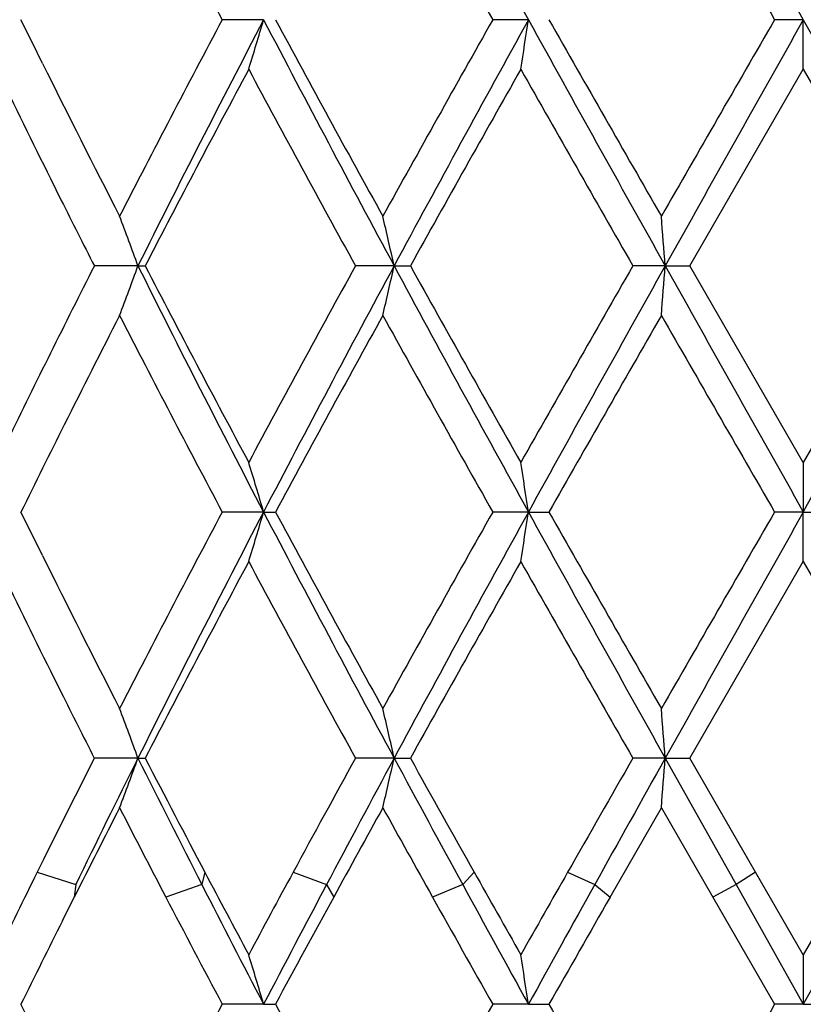
# Model space of a CAD drawing. Units: inches. Extents: x 0 to 11, y 0 to 8.5.
# Drawn here: x 6.5 to 6.6, y 3.5 to 3.5 of the extents above; entities that cross this region are included whole.
import ezdxf

# ---------------------------------------------------------------- set-up
doc = ezdxf.new("R2010")
doc.units = ezdxf.units.IN
doc.header["$LTSCALE"] = 0.605
doc.header["$MEASUREMENT"] = 0
doc.layers.get('0').update_dxf_attribs({"linetype": 'CONTINUOUS'})

msp = doc.modelspace()

# ---------------------------------------------------------------- linework, layer by layer
at = {"color": 7, "linetype": 'CONTINUOUS'}
for p, q in [((6.5657887937, 3.5335147939), (6.5741077288, 3.5186870571)), ((6.5276236586, 3.517371936), (6.5269760551, 3.5186871338)), ((6.5415925822, 3.5186870571), (6.5391003919, 3.5186865927)), ((6.5575472455, 3.5186870571), (6.5553967387, 3.5186871255)), ((6.5741077288, 3.5186870571), (6.5723757212, 3.5186870163)), ((6.574101625, 3.5156983854), (6.5741077287, 3.518687057)), ((6.5741077287, 3.518687057), (6.5824287274, 3.5038592282)), ((6.5282744701, 3.516056606), (6.5276236586, 3.517371936)), ((6.5672734027, 3.5038592589), (6.5741014329, 3.5156983533)), ((6.5741014329, 3.5156983533), (6.5809308973, 3.5038591341)), ((6.5287500561, 3.5091204757), (6.5294064173, 3.5078050055)), ((6.5340235605, 3.5038592282), (6.5313948842, 3.5038591388)), ((6.5340235569, 3.5038592403), (6.5344579925, 3.5038589272)), ((6.5494573182, 3.5038592282), (6.5471261757, 3.5038592479)), ((6.5494573142, 3.5038592403), (6.550435113, 3.5038593782)), ((6.5657888011, 3.5038592282), (6.563839152, 3.5038592154)), ((6.5657887969, 3.5038592403), (6.5672733069, 3.5038591434)), ((6.5741015097, 3.4920200141), (6.5672734027, 3.5038592589)), ((6.5809308973, 3.5038591341), (6.5741015097, 3.4920200141)), ((6.5741008696, 3.492019761), (6.5741076766, 3.4890312621)), ((6.5276237677, 3.4877162951), (6.5269761995, 3.489031347)), ((6.5415926741, 3.4890312182), (6.5391007098, 3.4890312348)), ((6.5415926706, 3.4890312356), (6.5423023313, 3.4890312981)), ((6.5575472966, 3.4890312182), (6.5553961419, 3.4890310431)), ((6.5575472929, 3.4890312356), (6.5587842456, 3.4890312981)), ((6.5741077372, 3.4890312182), (6.5723754847, 3.4890311956)), ((6.5741007904, 3.4860416488), (6.5741077604, 3.4890311947)), ((6.5741077334, 3.4890312356), (6.5758273203, 3.4890312833)), ((6.5282745496, 3.4864010923), (6.5276237677, 3.4877162951)), ((6.5672735999, 3.4742034559), (6.5741013991, 3.486042085)), ((6.5741013991, 3.486042085), (6.5809306434, 3.4742034138)), ((6.5287499754, 3.4794642592), (6.5294063098, 3.4781488751)), ((6.5340237187, 3.4742035602), (6.531394661, 3.4742034216)), ((6.5340237208, 3.4742035608), (6.5344587223, 3.4742034535)), ((6.5494574158, 3.4742035602), (6.5471257941, 3.4742034216)), ((6.5494574134, 3.4742035555), (6.5504349357, 3.4742034535)), ((6.5657888346, 3.4742035602), (6.5638387799, 3.4742034216)), ((6.5657888354, 3.4742035605), (6.5672735995, 3.4742034535)), ((6.5657888413, 3.4742035586), (6.5700578281, 3.4665855991)), ((6.5712334847, 3.4673327084), (6.5672735999, 3.4742034559)), ((6.5624710779, 3.4658384875), (6.5655546201, 3.4712149243)), ((6.5655546201, 3.4712149243), (6.5686485875, 3.4658384989)), ((6.5283298099, 3.4680960137), (6.527951572, 3.4673327222)), ((6.5279515633, 3.467332721), (6.5302725211, 3.4665856137)), ((6.5380522163, 3.467332705), (6.5378708637, 3.4665856121)), ((6.5433725546, 3.467332721), (6.545384008, 3.4665856137)), ((6.5542810181, 3.467332705), (6.5535900392, 3.4665856121)), ((6.5599108252, 3.467332721), (6.5615401957, 3.4665856137)), ((6.5712334937, 3.467332705), (6.5700578209, 3.4665856122)), ((6.5741014363, 3.4623643753), (6.5712334847, 3.4673327084)), ((6.5769696291, 3.4673327222), (6.5741014363, 3.4623643753)), ((6.530272517, 3.4665856054), (6.5301883175, 3.465838495)), ((6.5378708703, 3.4665855991), (6.5356991151, 3.4658385063)), ((6.5453840038, 3.4665856054), (6.545815126, 3.465838495)), ((6.5535900463, 3.4665855991), (6.5517666509, 3.4658385063)), ((6.5615401915, 3.4665856054), (6.5624710795, 3.465838495)), ((6.5700578281, 3.4665855991), (6.5686485854, 3.4658385063)), ((6.5700578282, 3.4665855992), (6.5741077425, 3.4593757539)), ((6.5781581273, 3.4665856137), (6.5741077319, 3.4593757474)), ((6.5294675804, 3.4644026114), (6.530188328, 3.4658384875)), ((6.5686485875, 3.4658384989), (6.5723759367, 3.4593758303)), ((6.5741014465, 3.462364363), (6.5741077265, 3.4593757474)), ((6.5276235342, 3.4580608899), (6.526975958, 3.459375888)), ((6.5415925529, 3.4593757538), (6.5391011952, 3.4593759779)), ((6.5415925322, 3.4593757481), (6.5423020957, 3.4593758841)), ((6.5575472376, 3.4593757538), (6.5553967976, 3.4593758465)), ((6.5575472218, 3.4593757481), (6.5587840203, 3.4593758841)), ((6.5741077425, 3.4593757539), (6.5723760156, 3.4593758787)), ((6.5741077321, 3.4593757481), (6.5758271387, 3.4593758841))]:
    msp.add_line(p, q, dxfattribs=at)
for centre, radius, start, end in [((8.0160220022, 4.3240433446), 1.6660574317, 208.3261866797, 208.9070742024), ((7.3519363495, 3.9506359998), 0.9204789456, 207.1552608534, 207.9866286197), ((7.9789957275, 4.322583116), 1.6348955516, 208.9777095548, 209.4531026141), ((12.0369268651, 6.6749599136), 6.3105766405, 209.8862645836, 210.0103229793), ((7.3383509657, 3.0938415306), 0.9051488342, 152.0068946514, 152.8523396724), ((7.3772034533, 3.0827946273), 0.942468955, 152.4514172293, 153.4635144904), ((6.3041395849, 3.5883178163), 0.2474517498, 342.9343205114, 343.6567430863), ((7.6389084788, 4.0912078795), 1.2376923162, 207.5531473256, 208.3301473169), ((7.6522585887, 4.1179032862), 1.261373619, 208.3626373057, 208.97557393), ((7.9683218401, 2.7207791933), 1.6226566509, 150.5456937899, 151.0246702394), ((8.066301887, 2.6859031065), 1.7233309798, 151.1027173263, 151.6643019889), ((6.1070580903, 3.5864373898), 0.4555552507, 351.0669457919, 351.4472242047), ((9.0809643632, 4.9115402598), 2.8823035917, 208.8974263688, 209.23465131), ((9.2779144516, 5.0658116127), 3.128460374, 209.6389096513, 209.8886953953), ((12.0841169108, 0.3353027926), 6.3650000393, 149.9908091579, 150.1138061773), ((13.8070127483, -0.5489734915), 8.298239411, 150.647352757, 150.7647444925), ((7.2237111703, 3.8610334876), 0.7762997184, 206.3840746798, 207.145319304), ((7.175686982, 3.8311476385), 0.7226540296, 205.881731526, 206.4628412864), ((7.3833969723, 3.0642073672), 0.9560283628, 151.8191035216, 152.6210696947), ((7.5744367911, 4.0695349623), 1.172755931, 208.180593545, 208.8388299766), ((8.117188216, 2.6312867233), 1.7933486163, 150.4513677963, 150.8852395325), ((8.859692199, 4.8210337636), 2.6468642832, 209.5486862721, 209.8437137657), ((7.1902514067, 3.8383550441), 0.7389042076, 206.5738970193, 206.9165216237), ((6.3423375637, 3.4346907099), 0.2037837241, 19.8416153828, 20.7373913953), ((6.2389183131, 3.4345607861), 0.3181772292, 12.5797463904, 13.1316934718), ((5.8105021751, 3.4461168573), 0.7574906416, 4.3718120151, 4.598537516), ((7.2694899095, 3.1296577131), 0.8275330606, 153.1157793743, 153.5237427312), ((6.3433828706, 3.5726135245), 0.202659881, 339.2675242893, 340.1682330681), ((7.3734951327, 3.9230301903), 0.9383052852, 206.5342025631, 207.5508034404), ((7.3454523207, 3.923521561), 0.9131414697, 207.3600616572, 208.1997043201), ((7.6294423704, 2.9083073012), 1.2353503852, 151.1779141228, 151.8027921586), ((7.6377023693, 2.9171628941), 1.2363211079, 151.6699366078, 152.4478050607), ((6.2572687302, 3.5689709885), 0.299355498, 346.8506206486, 347.4373815799), ((7.8882056655, 4.2246424725), 1.5204524366, 208.2980599834, 208.9345862175), ((7.975447851, 4.2967864778), 1.6307654394, 209.0930957314, 209.5702295213), ((9.1713268697, 2.0089628398), 3.0056126642, 150.1739633354, 150.4337740819), ((9.2697228441, 1.9912875374), 3.0982466709, 150.7774959492, 151.0912197536), ((5.7650792778, 3.5650929155), 0.8030475139, 355.412987289, 355.6268582897), ((12.8097523185, 6.9971516767), 7.1547307773, 209.225579369, 209.3617346125), ((0.0687221506, 7.1493957355), 7.4644698258, 330.6349868313, 330.7655002343), ((7.2416421065, 3.1377019491), 0.7963541835, 152.8681711475, 153.3989693552), ((7.3149066345, 3.9016253373), 0.8786972015, 207.1343211575, 208.0052260782), ((7.6991678195, 2.8641881172), 1.3148258402, 151.0377358489, 151.6257456665), ((7.8778874805, 4.2363474929), 1.519033974, 208.9583663394, 209.4700218217), ((9.6073035041, 1.7536014234), 3.5078749808, 150.1256828192, 150.348448114), ((11.5575808301, 6.3689879039), 5.7572929297, 209.8790762085, 210.0150573706), ((7.2037224447, 3.1627361683), 0.7539161304, 153.5456492784, 153.9913149426), ((7.2127006855, 3.1520878574), 0.7640346758, 153.3917593579, 153.8319467881), ((6.3341385972, 3.4282239612), 0.2161821167, 16.3365021262, 17.1635062506), ((6.1934158536, 3.4345719003), 0.368181334, 8.5060886848, 8.9767161887), ((7.3372552601, 3.0647475745), 0.9039177726, 152.0057458208, 152.8523048368), ((7.3795072635, 3.0519632691), 0.9450551778, 152.4528257423, 153.4621422141), ((6.3069980981, 3.5578268898), 0.2444738744, 342.9246260855, 343.6560387304), ((7.6251061788, 4.0542372264), 1.2220717309, 207.5484325941, 208.3353558815), ((7.6566565395, 4.090667104), 1.2663929286, 208.3644460642, 208.9749255189), ((7.9648398123, 2.6930508075), 1.6186770844, 150.5444951808, 151.0246282913), ((8.0715459867, 2.6533842041), 1.7293056514, 151.1036305131, 151.6632692051), ((6.1184566084, 3.5550757615), 0.4440298859, 351.0559070678, 351.4461424369), ((9.0710356147, 4.8763768712), 2.8709495682, 208.896952835, 209.2355076282), ((9.2980130207, 5.0476871562), 3.1516317023, 209.6404232131, 209.888361287), ((12.0068578057, 0.3500785412), 6.2758761161, 149.9893033793, 150.1140416895), ((13.8676873913, -0.6126921517), 8.3678216464, 150.647708108, 150.7641225763), ((7.2249082943, 3.8319873959), 0.777642892, 206.3851055643, 207.1450103944), ((7.173742013, 3.8005330726), 0.7204858613, 205.8806832617, 206.463536232), ((7.386998353, 3.032651575), 0.9600999306, 151.8206811134, 152.6192158971), ((7.5632516457, 4.0338109844), 1.1600311743, 208.1773204059, 208.8427485601), ((8.1300253164, 2.5944125408), 1.8080757219, 150.4530046716, 150.883326095), ((8.8139656415, 4.7653175798), 2.5942333079, 209.5460391629, 209.8470391767), ((7.1883641666, 3.8077632457), 0.7367978626, 206.5744716627, 206.9180432145), ((6.3425311049, 3.4051080666), 0.2035770287, 19.8407625606, 20.7375851434), ((6.2663121038, 3.4111665018), 0.2900774563, 12.5511551781, 13.1566669347), ((5.8196337232, 3.417179975), 0.74833088, 4.370235314, 4.5997715085), ((7.2167496277, 3.1264530856), 0.7685321845, 153.0966817381, 153.6061193958), ((7.189944165, 3.1464854822), 0.7332330952, 153.4518714732, 154.1154094135), ((6.3288340768, 3.5483579377), 0.2181780989, 339.2937286427, 340.1304294093), ((7.3211868296, 3.8669452723), 0.8796998125, 206.5161286749, 207.0719748498), ((7.3427984864, 3.8925994215), 0.9102023675, 207.3660451484, 207.8541312708), ((7.6442770017, 2.8704008212), 1.2523251514, 151.1743959453, 151.532585561), ((7.6495366971, 2.8810800913), 1.2497879329, 151.6680380855, 152.0640724252), ((6.2437269477, 3.5423675333), 0.3132370954, 346.8705609836, 347.4312160588), ((7.919283136, 4.2123776198), 1.5560602024, 208.3194180477, 208.6385345229), ((7.9820657944, 4.2710823656), 1.6384696836, 209.1013260112, 209.3766718349), ((9.2230416609, 1.9493675715), 3.0653684998, 150.1692471327, 150.317175255), ((9.6300191637, 1.7602448408), 3.5110058401, 150.7797962372, 150.9221402711), ((5.7822717652, 3.5340974877), 0.7858029596, 355.4100950658, 355.62867416), ((7.2068995871, 3.1255362902), 0.7574587208, 152.8471059706, 153.3032510137), ((7.314060532, 3.8717206284), 0.877830745, 207.1450418152, 207.5401110582), ((7.6447686297, 2.8642248633), 1.2528518453, 151.021142909, 151.3018389126), ((7.9706662624, 4.2586859864), 1.6253871253, 208.9785434705, 209.195424354), ((7.161880382, 3.1536572714), 0.7072892086, 153.6732519156, 154.1214384434), ((7.4260192738, 3.9365323862), 1.0043076458, 207.8518660166, 208.1729230362), ((7.5182671125, 2.9387916), 1.1089522564, 151.5355721003, 151.8271670733), ((8.2545453169, 4.4243762964), 1.951110234, 209.3742597894, 209.5418216272), ((8.6124670752, 2.2975126408), 2.3625126829, 150.3197459474, 150.4583387361), ((7.4083942513, 3.911379512), 0.9775748471, 207.0647603009, 207.5403089957), ((7.5581662074, 2.9293891157), 1.1464326674, 152.0577782915, 152.4648958161), ((8.1770347192, 4.352937548), 1.8496465563, 208.6332123362, 208.8879774734), ((8.7053823544, 2.2745710272), 2.4529488327, 150.925157804, 151.1176673946), ((7.4017151179, 3.9175777834), 0.9767559157, 207.5478631877, 207.9762735597), ((7.5462275616, 2.9178173911), 1.1406805664, 151.2862850532, 151.6557620524), ((8.1321464558, 4.3493012979), 1.8105543109, 209.2060325802, 209.4406016837), ((9.637919299, 1.7069024412), 3.5429137409, 150.2335365367, 150.3538629685), ((7.1647870786, 3.1463595782), 0.7104802853, 153.4073025597, 153.8597440264), ((6.3165560964, 3.3934464582), 0.2344953468, 16.3290871574, 17.0915172483), ((6.1462455581, 3.3975924848), 0.4159161296, 8.5427560562, 8.9593118705), ((7.3373078448, 3.0350368848), 0.9039898685, 152.0042057728, 152.8507034776), ((7.6579445695, 4.061744552), 1.2678747445, 208.3659317254, 208.9756966391), ((7.9651319175, 2.663179681), 1.619037213, 150.5429247406, 151.0229552989), ((9.3063200782, 5.0228565085), 3.1612381297, 209.6419643343, 209.8891487564), ((12.0131010444, 0.3166189088), 6.2831847629, 149.9877370928, 150.112331489)]:
    msp.add_arc(centre, radius, start, end, dxfattribs=at)

doc.saveas('drawing.dxf')
